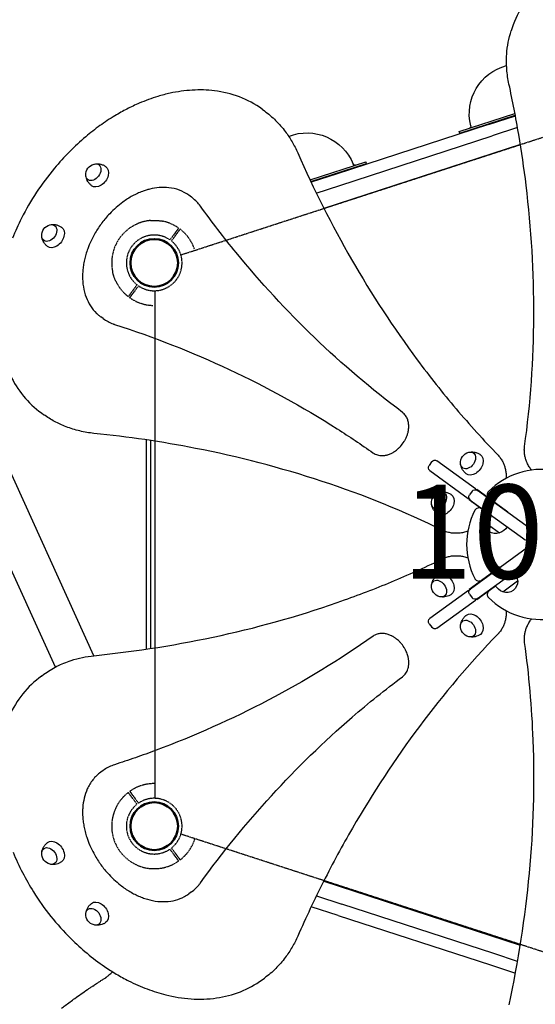
# Model space of a CAD drawing. Units: millimetres. Extents: x 0 to 29700, y 0 to 21000.
# Drawn here: x 11532 to 12356, y 14037 to 15611 of the extents above; entities that cross this region are included whole.
import ezdxf

# ---------------------------------------------------------------- set-up
doc = ezdxf.new("R2010")
doc.units = ezdxf.units.MM
doc.header["$LTSCALE"] = 0.3
doc.linetypes.add('HIDDEN2', pattern=[4.7625, 3.175, -1.5875])
doc.layers.get('DEFPOINTS').update_dxf_attribs({"lineweight": 50})
for name, color, linetype in [('P001', 131, 'Continuous'), ('P901', 135, 'Continuous'), ('P_3TEXT', 60, 'Continuous')]:
    doc.layers.add(name, color=color, linetype=linetype)
doc.styles.add('BIGFONT', font='simplex.shx', dxfattribs={"bigfont": 'bigfont.shx'})

# ---------------------------------------------------------------- blocks, each defined once
blk = doc.blocks.new('PW_五角形デッキ_破線')
at = {"layer": 'DEFPOINTS'}
for centre in [(-650.7, -896.4), (-650.7, -896.4), (-650.7, -896.4), (-650.7, -896.4), (-650.7, -896.4), (249.3, -896.4)]:
    blk.add_circle(centre, 38.1, dxfattribs=at)
at = {"layer": 'P901', "linetype": 'HIDDEN2'}
for p, q in [((-663.5, -853.8), (-914.1, -82.4)), ((512.7, -82.4), (262.1, -853.8)), ((-690.9, -865), (-693.3, -863.2)), ((-685.7, -868.9), (-690.9, -865)), ((284.2, -868.9), (289.5, -865)), ((289.5, -865), (291.9, -863.2)), ((-695.1, -865.6), (-692.7, -867.4)), ((-692.7, -867.4), (-687.4, -871.3)), ((291.3, -867.4), (286, -871.3)), ((293.7, -865.6), (291.3, -867.4)), ((-606.2, -895.4), (204.8, -895.4)), ((-615.8, -923.9), (-610.5, -927.8)), ((-608.7, -925.4), (-614, -921.5)), ((-610.5, -927.8), (-608.1, -929.6)), ((-606.3, -927.1), (-608.7, -925.4)), ((204.9, -927.1), (207.3, -925.4)), ((209.1, -927.8), (206.7, -929.6)), ((207.3, -925.4), (212.6, -921.5)), ((214.3, -923.9), (209.1, -927.8))]:
    blk.add_line(p, q, dxfattribs=at)
for centre, radius, start, end in [((-650.7, -896.4), 68, 108.8426, 142.4342), ((249.3, -896.4), 68, 37.5658, 72.8426), ((-650.7, -896.4), 68, 144.9622, 168.9795), ((-650.7, -896.4), 44.5, 87.5616, 141.7665), ((-650.7, -896.4), 44.5, 19.8348, 87.5616), ((249.3, -896.4), 44.5, 92.4384, 160.1652), ((249.3, -896.4), 44.5, 38.2335, 92.4384), ((249.3, -896.4), 68, 11.0205, 35.0378), ((-650.7, -896.4), 44.5, 145.6299, 175.6982), ((249.3, -896.4), 44.5, 4.3018, 34.3701), ((-650.7, -896.4), 44.5, 175.6982, 199.8348), ((-650.7, -896.4), 44.5, 325.6299, 19.8348), ((249.3, -896.4), 68, 179.1574, 215.0378), ((249.3, -896.4), 44.5, 160.1652, 214.3701), ((249.3, -896.4), 44.5, 340.1652, 4.3018), ((-650.7, -896.4), 68, 185.0739, 282.3226), ((-650.7, -896.4), 44.5, 199.8348, 267.5616), ((-650.7, -896.4), 68, 324.9622, 358.5538), ((249.3, -896.4), 68, 257.6774, 354.9261), ((249.3, -896.4), 44.5, 272.4384, 340.1652), ((-650.7, -896.4), 44.5, 291.6982, 321.7665), ((249.3, -896.4), 44.5, 218.2335, 248.3018), ((-650.7, -896.4), 44.5, 267.5616, 291.6982), ((-650.7, -896.4), 68, 298.4169, 322.4342), ((249.3, -896.4), 68, 217.5658, 241.5831), ((249.3, -896.4), 44.5, 248.3018, 272.4384)]:
    blk.add_arc(centre, radius, start, end, dxfattribs=at)
for points, knots in [([(-706.4, -857.4), (-706.4, -857.4), (-706.3, -857.4), (-706.1, -857.6), (-705.9, -857.7), (-705.5, -858), (-705.2, -858.2), (-704.9, -858.4)], [1.7773922, 1.7773922, 1.7773922, 1.7773922, 1.8884555, 1.8884555, 1.9995327, 1.9995327, 2.1070009, 2.1070009, 2.1070009, 2.1070009]), ([(-703.2, -856), (-703.4, -855.8), (-703.7, -855.6), (-704.1, -855.3), (-704.3, -855.2), (-704.5, -855), (-704.6, -854.9), (-704.6, -854.9)], [-0.3296087, -0.3296087, -0.3296087, -0.3296087, -0.2221405, -0.2221405, -0.1110633, -0.1110633, 0, 0, 0, 0]), ([(301.7, -856), (302, -855.8), (302.3, -855.6), (302.7, -855.3), (302.9, -855.2), (303.1, -855), (303.2, -854.9), (303.2, -854.9)], [-0.3296087, -0.3296087, -0.3296087, -0.3296087, -0.2221405, -0.2221405, -0.1110633, -0.1110633, 0, 0, 0, 0]), ([(305, -857.4), (305, -857.4), (304.9, -857.4), (304.7, -857.6), (304.5, -857.7), (304, -858), (303.8, -858.2), (303.5, -858.4)], [1.7773922, 1.7773922, 1.7773922, 1.7773922, 1.8884555, 1.8884555, 1.9995327, 1.9995327, 2.1070009, 2.1070009, 2.1070009, 2.1070009]), ([(-718.5, -902.4), (-718.5, -902.4), (-718.5, -902.4), (-718.6, -901.3), (-718.6, -900.1), (-718.7, -898.3), (-718.7, -897.6), (-718.7, -896.3), (-718.6, -895.7), (-718.6, -894.7), (-718.6, -894.3), (-718.6, -893.7), (-718.6, -893.4), (-718.5, -892.6), (-718.5, -892.3), (-718.4, -891.2), (-718.4, -890.5), (-718.1, -887.7), (-717.9, -885.5), (-717.5, -883.4), (-717.5, -883.4), (-717.5, -883.4)], [-1.90199, -1.90199, -1.90199, -1.90199, -1.897149, -1.897149, -1.559121, -1.559121, -1.349056, -1.349056, -1.165939, -1.165939, -1.057621, -1.057621, -0.962888, -0.962888, -0.847145, -0.847145, -0.639426, -0.639426, 0, 0, 0.005342, 0.005342, 0.005342, 0.005342]), ([(317, -902.4), (317, -902.4), (317, -902.4), (317.1, -901.3), (317.2, -900.1), (317.2, -898.3), (317.2, -897.6), (317.2, -896.3), (317.2, -895.7), (317.2, -894.7), (317.2, -894.3), (317.1, -893.7), (317.1, -893.4), (317.1, -892.6), (317.1, -892.3), (317, -891.2), (317, -890.5), (316.7, -887.7), (316.4, -885.5), (316, -883.4), (316, -883.4), (316, -883.4)], [-1.90199, -1.90199, -1.90199, -1.90199, -1.897149, -1.897149, -1.559121, -1.559121, -1.349056, -1.349056, -1.165939, -1.165939, -1.057621, -1.057621, -0.962888, -0.962888, -0.847145, -0.847145, -0.639426, -0.639426, 0, 0, 0.005342, 0.005342, 0.005342, 0.005342]), ([(-595, -935.4), (-595, -935.4), (-595.1, -935.4), (-595.3, -935.2), (-595.5, -935.1), (-596, -934.8), (-596.2, -934.6), (-596.5, -934.4)], [0, 0, 0, 0, 0.1110633, 0.1110633, 0.2221405, 0.2221405, 0.3296087, 0.3296087, 0.3296087, 0.3296087]), ([(193.6, -935.4), (193.6, -935.4), (193.7, -935.4), (193.9, -935.2), (194.1, -935.1), (194.5, -934.8), (194.8, -934.6), (195.1, -934.4)], [0, 0, 0, 0, 0.1110633, 0.1110633, 0.2221405, 0.2221405, 0.3296087, 0.3296087, 0.3296087, 0.3296087]), ([(-618.4, -956.2), (-618.4, -956.2), (-618.4, -956.2), (-620.3, -957.2), (-622.2, -958.1), (-624.8, -959.2), (-625.5, -959.5), (-626.5, -959.9), (-626.9, -960), (-627.5, -960.2), (-627.8, -960.3), (-628.5, -960.6), (-628.8, -960.7), (-629.7, -961), (-630.3, -961.2), (-631.6, -961.6), (-632.2, -961.8), (-634, -962.3), (-635.1, -962.6), (-636.2, -962.8), (-636.2, -962.8), (-636.2, -962.8)], [-1.905243, -1.905243, -1.905243, -1.905243, -1.899893, -1.899893, -1.259542, -1.259542, -1.051523, -1.051523, -0.935612, -0.935612, -0.840743, -0.840743, -0.732268, -0.732268, -0.548886, -0.548886, -0.338517, -0.338517, 0, 0, 0.004848, 0.004848, 0.004848, 0.004848]), ([(216.9, -956.2), (216.9, -956.2), (217, -956.2), (218.8, -957.2), (220.8, -958.1), (223.4, -959.2), (224.1, -959.5), (225.1, -959.9), (225.4, -960), (226.1, -960.2), (226.4, -960.3), (227, -960.6), (227.4, -960.7), (228.3, -961), (228.9, -961.2), (230.1, -961.6), (230.8, -961.8), (232.5, -962.3), (233.6, -962.6), (234.7, -962.8), (234.8, -962.8), (234.8, -962.8)], [-1.905243, -1.905243, -1.905243, -1.905243, -1.899893, -1.899893, -1.259542, -1.259542, -1.051523, -1.051523, -0.935612, -0.935612, -0.840743, -0.840743, -0.732268, -0.732268, -0.548886, -0.548886, -0.338517, -0.338517, 0, 0, 0.004848, 0.004848, 0.004848, 0.004848])]:
    blk.add_open_spline(points, degree=3, knots=knots, dxfattribs=at)
for points, weights in [([(-704.9, -858.4), (-699.5, -862.4), (-695.1, -865.6)], [1.00137883951, 1.00587299116, 1]), ([(-693.3, -863.2), (-697.7, -860), (-703.2, -856)], [1, 1.00518025879, 1]), ([(291.9, -863.2), (296.3, -860), (301.7, -856)], [1, 1.00518025879, 1]), ([(303.5, -858.4), (298.1, -862.4), (293.7, -865.6)], [1.00137883951, 1.00587299116, 1]), ([(-596.5, -934.4), (-601.9, -930.4), (-606.3, -927.1)], [1, 1.0051802588, 1]), ([(195.1, -934.4), (200.5, -930.4), (204.9, -927.1)], [1, 1.0051802588, 1]), ([(-608.1, -929.6), (-603.7, -932.8), (-596.8, -937.9)], [1, 1.0058729913, 1.00137883954]), ([(206.7, -929.6), (202.3, -932.8), (195.4, -937.9)], [1, 1.0058729913, 1.00137883954])]:
    blk.add_rational_spline(points, weights, degree=2, dxfattribs=at)

msp = doc.modelspace()

# ---------------------------------------------------------------- linework, layer by layer
at = {"layer": 'P001'}
for p, q in [((12319.4, 15597.6), (12317.9, 15592.9)), ((11919.5, 15467.6), (11923.5, 15464.7)), ((12234.7, 15431.9), (12323.8, 15460.8)), ((12235.7, 15429), (12324.4, 15457.8)), ((12281.5, 15442.9), (12324.6, 15456.9)), ((12281.5, 15442.9), (12038.2, 15363.8)), ((12328, 15438), (12287.4, 15424.8)), ((12044, 15345.7), (12287.4, 15424.8)), ((12235.7, 15429), (12234.7, 15431.9)), ((12332.5, 15411.1), (12018.5, 15309)), ((11996.3, 15354.4), (12085.4, 15383.4)), ((11997.6, 15351.7), (12086.3, 15380.5)), ((12086.3, 15380.5), (12085.4, 15383.4)), ((12038.2, 15363.8), (11998, 15350.7)), ((12006.3, 15333.5), (12044, 15345.7)), ((11806.7, 15327.1), (11802.7, 15330)), ((11665.6, 15132.9), (11661.6, 15135.8)), ((11650.9, 14594.3), (11459.4, 15014.9)), ((11589.3, 14576), (11401.6, 14988.3)), ((11566.8, 14982.2), (11570.8, 14979.3)), ((11734.9, 14604.8), (11734.9, 14939.1)), ((11741.7, 14605.8), (11741.7, 14938)), ((11748.2, 14937), (11748.2, 14606.8)), ((12190.6, 14904.1), (12186.5, 14898.4)), ((12260.5, 14860.8), (12199, 14905.4)), ((12187.8, 14890.1), (12249.3, 14845.4)), ((12255.3, 14857.1), (12251.2, 14851.4)), ((12260.5, 14860.8), (12263.7, 14858.4)), ((12262.7, 14860.4), (12286.4, 14843.2)), ((12347.1, 14797.8), (12263.7, 14858.4)), ((12252.5, 14843), (12249.3, 14845.4)), ((12269.4, 14829.5), (12250.4, 14843.4)), ((12252.5, 14843), (12335.9, 14782.4)), ((12282.5, 14846.1), (12310.5, 14825.7)), ((12286.4, 14843.2), (12290.4, 14840.3)), ((12280.3, 14821.7), (12270.1, 14829.1)), ((12275.5, 14807.8), (12299.3, 14790.5)), ((12351.1, 14794.9), (12347.1, 14797.8)), ((12335.9, 14782.4), (12339.9, 14779.6)), ((12348.3, 14780.9), (12352.4, 14786.5)), ((12336, 14761.4), (12252.6, 14700.8)), ((12340, 14764.3), (12336, 14761.4)), ((12352.5, 14757.3), (12348.4, 14763)), ((12263.8, 14685.4), (12347.2, 14746)), ((12347.2, 14746), (12351.1, 14748.9)), ((12270.1, 14714.8), (12298.2, 14735.2)), ((12250.4, 14700.4), (12274.1, 14717.7)), ((12274.1, 14717.7), (12278.1, 14720.6)), ((12304.3, 14696.4), (12328.1, 14713.7)), ((12249.4, 14698.4), (12187.9, 14653.8)), ((12249.4, 14698.4), (12252.6, 14700.8)), ((12281.8, 14697.3), (12262.8, 14683.5)), ((12292.6, 14705.2), (12282.5, 14697.8)), ((12199, 14638.4), (12260.5, 14683.1)), ((12251.3, 14692.4), (12255.4, 14686.8)), ((12263.8, 14685.4), (12260.5, 14683.1)), ((12186.6, 14645.4), (12190.7, 14639.7)), ((11566.9, 14561.7), (11570.9, 14564.6)), ((11665.7, 14410.9), (11661.6, 14408)), ((12018.1, 14234), (12332.4, 14131.8)), ((12018.5, 14234.9), (12332.6, 14132.8)), ((11806.7, 14216.8), (11802.7, 14213.9)), ((12006.4, 14210.4), (12047, 14197.2)), ((12041.1, 14179.2), (11998.1, 14193.1)), ((12290.3, 14118.2), (12047, 14197.2)), ((12041.1, 14179.2), (12284.5, 14100.1)), ((12328.1, 14105.9), (12290.3, 14118.2)), ((12284.5, 14100.1), (12324.6, 14087)), ((11919.5, 14076.3), (11923.5, 14079.2))]:
    msp.add_line(p, q, dxfattribs=at)
for points in [[(12337.5, 15635.1, 0.068194), (12319.4, 15597.6)], [(12314.3, 15507.6, -0.0334), (12310.8, 15531.4, -0.036984), (12310.7, 15555.4, -0.030348), (12313.1, 15574.4, -0.03124), (12317.9, 15592.9)], [(11919.5, 15467.6, 0.06711), (11883.4, 15487, 0.05956), (11843.5, 15496.9, 0.046166), (11808, 15497.9, 0.038146), (11772.7, 15493, 0.010226), (11762.8, 15490.6, 0.009649), (11753, 15487.9, 0.014427), (11738, 15482.9, 0.01338), (11723.4, 15477, 0.017925), (11703.5, 15467.7, 0.016387), (11684.4, 15457, 0.020342), (11660.4, 15441.2, 0.018762), (11637.8, 15423.5, 0.022588), (11611.6, 15399.4, 0.021281), (11587.7, 15373.1, 0.028438), (11559.1, 15334.7, 0.028922), (11535.1, 15293.2, 0.021851), (11520.7, 15261.3, 0.02369)], [(12339.2, 14928.3, 0.033741), (12354, 15137, 0.031201), (12341.7, 15345.9, 0.011788), (12329.9, 15427, 0.011297), (12314.3, 15507.6)], [(11923.5, 15464.7, -0.038265), (11941.3, 15449.5, -0.036653), (11956.7, 15431.9, -0.029785), (11967.6, 15415.4, -0.027271), (11976.5, 15397.7)], [(11976.5, 15397.7, 0.026758), (12062.8, 15227.1, 0.029289), (12167.7, 15067.1, 0.015743), (12229.8, 14988.8, 0.016231), (12296.9, 14914.5)], [(11651.8, 15379.9, -0.044621), (11655.6, 15380.3, -0.041753), (11659.5, 15380, -0.051436), (11664.2, 15378.8, -0.049999), (11668.6, 15376.6, -0.00557), (11669.1, 15376.3, -0.005629), (11669.5, 15376)], [(11647.2, 15345.3, -0.045727), (11643.9, 15348.3, -0.046588), (11641.2, 15351.9, -0.043639), (11639.4, 15355.6, -0.046312), (11638.2, 15359.5, -0.008307), (11638.1, 15360.2, -0.008421), (11638, 15361)], [(11802.7, 15330, 0.068721), (11787.4, 15338.1, 0.061033), (11770.6, 15342.1, 0.048264), (11755.3, 15342.3, 0.039697), (11740.2, 15339.8, 0.015011), (11734.2, 15338.2, 0.013882), (11728.3, 15336.1, 0.018503), (11720.3, 15332.8, 0.016963), (11712.5, 15328.9, 0.016958), (11704.7, 15324.3, 0.015676), (11697.2, 15319.2, 0.023509), (11686.2, 15310.3, 0.021902), (11676, 15300.5, 0.028992), (11663.6, 15285.9, 0.028894), (11653, 15269.9, 0.021652), (11646.3, 15257.3, 0.023189), (11640.9, 15244.2, 0.015483), (11638, 15235.5, 0.016543), (11635.7, 15226.6, 0.016637), (11634, 15217.9, 0.018299), (11633, 15209.1, 0.009149), (11632.7, 15204.8, 0.009587), (11632.6, 15200.5, 0.040799), (11633.9, 15183.5, 0.05111), (11638.3, 15167.1, 0.05189), (11645.2, 15153.2, 0.059819), (11655.1, 15141.3, 0.016715), (11658.2, 15138.4, 0.016997), (11661.6, 15135.8)], [(11821, 15312.7, 0.034703), (11815.1, 15319.7, 0.036283), (11808.3, 15325.8, 0.004013), (11807.5, 15326.5, 0.004017), (11806.7, 15327.1)], [(12144, 14983.1, -0.030822), (12003.3, 15102.7, -0.029823), (11878.1, 15238.4, -0.007422), (11849, 15275.1, -0.007299), (11821, 15312.7)], [(11581.2, 15282.9, -0.044621), (11585.1, 15283.3, -0.041753), (11588.9, 15283, -0.051436), (11593.6, 15281.7, -0.049999), (11598, 15279.6, -0.00557), (11598.5, 15279.3, -0.005629), (11598.9, 15279)], [(11576.6, 15248.2, -0.045727), (11573.3, 15251.3, -0.046588), (11570.6, 15254.8, -0.043639), (11568.8, 15258.5, -0.046312), (11567.6, 15262.5, -0.008307), (11567.5, 15263.2, -0.008421), (11567.4, 15263.9)], [(11665.6, 15132.9, 0.036327), (11673.4, 15128.1, 0.035017), (11681.7, 15124.4, 0.003855), (11682.7, 15124.1, 0.003824), (11683.7, 15123.7)], [(11683.7, 15123.7, -0.031173), (11867.1, 15051.6, -0.032704), (12039.7, 14956.8, -0.005741), (12068.6, 14937.9, -0.005751), (12096.9, 14918.4)], [(11516.9, 15042.5, 0.057662), (11538.2, 15009.2, 0.064483), (11566.8, 14982.2)], [(11650.9, 14949.5, -0.031864), (11628.2, 14953.3, -0.035169), (11606.2, 14960.1, -0.031945), (11587.9, 14968.5, -0.032993), (11570.8, 14979.3)], [(12096.9, 14918.4, 0.043696), (12100.4, 14916.4, 0.041366), (12104.2, 14915, 0.036361), (12107.7, 14914.2, 0.032523), (12111.4, 14914, 0.024663), (12114.2, 14914.2, 0.02247), (12117.1, 14914.6, 0.018015), (12119.5, 14915.1, 0.01661), (12121.8, 14915.8, 0.018897), (12124.5, 14916.9, 0.017387), (12127.1, 14918.1, 0.013306), (12129.1, 14919.2, 0.012551), (12131.1, 14920.4, 0.020717), (12134.3, 14922.7, 0.019393), (12137.2, 14925.2, 0.023152), (12140.7, 14928.6, 0.044768), (12146.5, 14936.3, 0.022775), (12148.9, 14940.5, 0.019154), (12150.6, 14944.1, 0.020362), (12151.9, 14947.8, 0.012311), (12152.6, 14950, 0.012963), (12153.1, 14952.3, 0.008715), (12153.4, 14953.8, 0.009087), (12153.7, 14955.3, 0.036634), (12154.1, 14961.2, 0.044126), (12153.5, 14967, 0.050038), (12151.9, 14972.7, 0.059425), (12149, 14977.9, 0.037754), (12146.7, 14980.7, 0.039231), (12144, 14983.1)], [(12209.4, 14794.2, 0.033741), (12015.6, 14872.8, 0.031201), (11813.1, 14925.6, 0.011788), (11732.3, 14939.5, 0.011297), (11650.9, 14949.5)], [(12250.7, 14919.5, -0.044621), (12254.5, 14919.8, -0.041753), (12258.4, 14919.6, -0.051436), (12263.1, 14918.3, -0.049999), (12267.5, 14916.1, -0.00557), (12268, 14915.9, -0.005629), (12268.4, 14915.5)], [(12296.9, 14914.5, -0.038193), (12300.9, 14909.6, -0.035193), (12304.2, 14904.1, -0.030066), (12306.5, 14898.9, -0.02685), (12308.2, 14893.4, -0.029801), (12309.4, 14886.8, -0.025982), (12309.9, 14880.1, -0.00433), (12310, 14878.9, -0.00424), (12310, 14877.7)], [(12350.2, 14890.8, -0.024646), (12346.5, 14896.3, -0.02813), (12343.4, 14902.2, -0.026021), (12341.3, 14907.5, -0.029101), (12339.8, 14913.1, -0.036632), (12338.9, 14919.9, -0.040142), (12339, 14926.7, -0.005055), (12339.1, 14927.5, -0.005106), (12339.2, 14928.3)], [(12246.1, 14884.8, -0.045727), (12242.8, 14887.8, -0.046588), (12240.1, 14891.4, -0.043639), (12238.3, 14895.1, -0.046312), (12237.1, 14899.1, -0.008307), (12237, 14899.8, -0.008421), (12236.9, 14900.5)], [(12204.2, 14855.5, -0.044621), (12208.1, 14855.9, -0.041753), (12212, 14855.7, -0.051436), (12216.7, 14854.4, -0.049999), (12221.1, 14852.2, -0.00557), (12221.5, 14851.9, -0.005629), (12222, 14851.6)], [(12266.7, 14857.5, 0.078092), (12266.4, 14857.6, 0.042553), (12266.1, 14857.7, 0.04186), (12265.6, 14857.7, 0.026949), (12265.2, 14857.7, 0.010584), (12265, 14857.7, 0.00935), (12264.8, 14857.6)], [(12199.7, 14820.9, -0.045727), (12196.4, 14823.9, -0.046588), (12193.7, 14827.5, -0.043639), (12191.8, 14831.2, -0.046312), (12190.7, 14835.1, -0.008307), (12190.6, 14835.9, -0.008421), (12190.5, 14836.6)], [(12253.6, 14842.3, 0.027219), (12253.7, 14841.7, 0.042295), (12253.9, 14841.2, 0.026353), (12254, 14840.9, 0.03843), (12254.1, 14840.7, 0.03555), (12254.2, 14840.6, 0.03942), (12254.4, 14840.5)], [(12291.1, 14839.8, -0.014801), (12290.7, 14840, -0.014815), (12290.4, 14840.3)], [(12248.5, 14793.1, -0.026381), (12241.7, 14791.2, -0.0304), (12234.7, 14790.1, -0.028309), (12228.5, 14789.8, -0.03194), (12222.4, 14790.3, -0.037215), (12215.7, 14791.7, -0.040597), (12209.4, 14794.2)], [(11650.9, 14594.3, 0.02883), (11854, 14626.7, 0.031724), (12051.6, 14683.4, 0.013561), (12131.5, 14714.4, 0.013907), (12209.5, 14749.7)], [(12209.5, 14749.7, -0.040726), (12215.8, 14752.1, -0.03732), (12222.5, 14753.6, -0.032026), (12228.6, 14754.1, -0.028372), (12234.8, 14753.8, -0.030083), (12241.8, 14752.7, -0.02614), (12248.5, 14750.8)], [(12190.5, 14707.3, -0.044621), (12191.3, 14711.1, -0.041753), (12192.8, 14714.7, -0.051436), (12195.4, 14718.8, -0.055585), (12199.3, 14722.6, -0.005629), (12199.7, 14722.9)], [(12278.7, 14721.1, -0.029622), (12278.1, 14720.6)], [(12254.4, 14703.4, 0.078092), (12254.2, 14703.1, 0.042553), (12254, 14702.8, 0.04186), (12253.8, 14702.4, 0.026949), (12253.7, 14702, 0.010584), (12253.7, 14701.8, 0.00935), (12253.7, 14701.6)], [(12222, 14692.2, -0.045727), (12218.2, 14690, -0.046588), (12213.9, 14688.6, -0.043639), (12209.8, 14687.9, -0.046312), (12205.7, 14688.1, -0.008307), (12205, 14688.2, -0.008421), (12204.3, 14688.3)], [(12264.8, 14686.2, 0.027219), (12265.4, 14686.1, 0.042295), (12265.9, 14686.1, 0.026353), (12266.2, 14686.1, 0.03843), (12266.5, 14686.2, 0.03555), (12266.6, 14686.3, 0.03942), (12266.8, 14686.4)], [(12310, 14666.1, -0.024646), (12309.8, 14659.5, -0.02813), (12308.8, 14653, -0.026021), (12307.4, 14647.4, -0.029101), (12305.4, 14642, -0.034318), (12302.4, 14636.4, -0.037417), (12298.6, 14631.2, -0.007539), (12297.8, 14630.2, -0.007654), (12296.9, 14629.3)], [(12237, 14643.4, -0.044621), (12237.8, 14647.2, -0.041753), (12239.2, 14650.7, -0.051436), (12241.9, 14654.9, -0.055585), (12245.7, 14658.7, -0.005629), (12246.1, 14659)], [(12339.3, 14615.6, -0.038193), (12338.9, 14622, -0.035193), (12339.4, 14628.3, -0.030066), (12340.6, 14633.9, -0.02685), (12342.5, 14639.3, -0.029801), (12345.4, 14645.4, -0.025982), (12348.9, 14651.2, -0.00433), (12349.6, 14652.1, -0.00424), (12350.3, 14653.1)], [(12097, 14625.4, -0.032768), (11929.5, 14523.2, -0.031583), (11750.2, 14443.2, -0.005544), (11717.1, 14431.3, -0.005474), (11683.7, 14420.1)], [(12296.9, 14629.3, 0.031396), (12171, 14481.1, 0.029242), (12064, 14318.7, 0.014032), (12017.9, 14233.6, 0.013353), (11976.6, 14146.1)], [(12144, 14560.7, 0.043696), (12147, 14563.4, 0.041366), (12149.5, 14566.5, 0.036361), (12151.3, 14569.7, 0.032523), (12152.6, 14573.1, 0.024663), (12153.4, 14575.9, 0.02247), (12153.9, 14578.7, 0.018015), (12154.1, 14581.1, 0.01661), (12154.1, 14583.6, 0.018897), (12154, 14586.5, 0.017387), (12153.6, 14589.3, 0.013306), (12153.2, 14591.6, 0.012551), (12152.7, 14593.8, 0.020717), (12151.5, 14597.5, 0.019393), (12150, 14601.2, 0.023152), (12147.8, 14605.5, 0.044768), (12142.3, 14613.4, 0.022775), (12139.1, 14617, 0.019154), (12136.2, 14619.7, 0.020362), (12133, 14622.1, 0.012311), (12131.1, 14623.4, 0.012963), (12129.1, 14624.7, 0.008715), (12127.8, 14625.4, 0.009087), (12126.4, 14626.1, 0.036634), (12121, 14628.3, 0.044126), (12115.3, 14629.6, 0.050038), (12109.3, 14629.7, 0.059425), (12103.5, 14628.6, 0.037754), (12100.1, 14627.3, 0.039231), (12097, 14625.4)], [(12268.5, 14628.3, -0.045727), (12264.6, 14626.1, -0.046588), (12260.4, 14624.6, -0.043639), (12256.3, 14624, -0.046312), (12252.2, 14624.2, -0.008307), (12251.4, 14624.3, -0.008421), (12250.7, 14624.4)], [(12314.4, 14036.4, 0.029868), (12347, 14246.7, 0.032949), (12353, 14459.4, 0.012461), (12348.1, 14537.7, 0.012746), (12339.3, 14615.6)], [(11570.9, 14564.6, -0.040027), (11591.7, 14577.3, -0.038194), (11614.4, 14586.7, -0.02801), (11632.4, 14591.5, -0.025745), (11650.9, 14594.3)], [(11566.9, 14561.7, 0.06711), (11537.2, 14533.3, 0.05956), (11515.5, 14498.4, 0.046166)], [(11821, 14231.2, -0.028396), (11934.6, 14370.6, -0.02974), (12063.5, 14496, -0.0086), (12103.2, 14529, -0.008628), (12144, 14560.7)], [(11683.7, 14420.1, 0.034703), (11675.2, 14416.7, 0.036283), (11667.3, 14412.1, 0.004013), (11666.5, 14411.5, 0.004017), (11665.7, 14410.9)], [(11661.6, 14408, 0.068721), (11649.2, 14396.1, 0.061033), (11640.2, 14381.3, 0.048264), (11635.3, 14366.8, 0.039697), (11633, 14351.7, 0.015011), (11632.7, 14345.4, 0.013882), (11632.8, 14339.2, 0.018503), (11633.5, 14330.5, 0.016963), (11634.8, 14322, 0.016958), (11636.8, 14313.1, 0.015676), (11639.3, 14304.4, 0.023509), (11644.3, 14291.2, 0.021902), (11650.5, 14278.5, 0.028992), (11660.6, 14262.1, 0.028894), (11672.6, 14247.1, 0.021652), (11682.5, 14236.9, 0.023189), (11693.2, 14227.7, 0.015483), (11700.7, 14222.2, 0.016543), (11708.4, 14217.3, 0.016637), (11716.2, 14213, 0.018299), (11724.2, 14209.3, 0.009149), (11728.2, 14207.7, 0.009587), (11732.2, 14206.3, 0.040799), (11748.8, 14202.3, 0.05111), (11765.8, 14201.4, 0.05189), (11781.1, 14203.7, 0.059819), (11795.5, 14209.3, 0.016715), (11799.2, 14211.5, 0.016997), (11802.7, 14213.9)], [(11567.5, 14280, -0.044621), (11568.3, 14283.8, -0.041753), (11569.8, 14287.4, -0.051436), (11572.4, 14291.5, -0.055585), (11576.3, 14295.3, -0.005629), (11576.7, 14295.6)], [(11521.7, 14280.2, 0.022588), (11536.6, 14247.8, 0.021281), (11554.2, 14216.9, 0.028438), (11581.9, 14177.8, 0.028922), (11613.9, 14142.2, 0.021851), (11639.8, 14118.7, 0.02369), (11667.7, 14097.6, 0.01577), (11686.6, 14085.6, 0.017174), (11706.3, 14074.8, 0.012984), (11720.9, 14067.9, 0.013911), (11735.9, 14061.8, 0.013876), (11750.6, 14056.7, 0.015005), (11765.6, 14052.5, 0.042785), (11806, 14046, 0.053399), (11846.8, 14047.4, 0.057662), (11885, 14057.4, 0.064483), (11919.5, 14076.3)], [(11599, 14264.9, -0.045727), (11595.1, 14262.7, -0.046588), (11590.9, 14261.2, -0.043639), (11586.8, 14260.6, -0.046312), (11582.7, 14260.8, -0.008307), (11582, 14260.9, -0.008421), (11581.3, 14261)], [(11806.7, 14216.8, 0.036327), (11813.7, 14222.7, 0.035017), (11819.8, 14229.5, 0.003855), (11820.4, 14230.3, 0.003824), (11821, 14231.2)], [(11638, 14182.9, -0.044621), (11638.8, 14186.6, -0.041753), (11640.3, 14190.2, -0.051436), (11642.9, 14194.4, -0.055585), (11646.8, 14198.2, -0.005629), (11647.2, 14198.5)], [(11669.5, 14167.8, -0.045727), (11665.6, 14165.6, -0.046588), (11661.4, 14164.1, -0.043639), (11657.3, 14163.5, -0.046312), (11653.2, 14163.7, -0.008307), (11652.5, 14163.8, -0.008421), (11651.8, 14163.9)], [(11976.6, 14146.1, -0.027271), (11967.6, 14128.5, -0.029785), (11956.7, 14112, -0.036653), (11941.4, 14094.3, -0.038265), (11923.5, 14079.2)], [(11669.4, 14079.4), (11669.9, 14079.8, 0.002488), (11670.9, 14080.7, 0.000869), (11671.9, 14081.6, 0.000858), (11673.4, 14082.8, 0.000255), (11674.8, 14084)], [(11675, 14084.1, 0.000137), (11674.9, 14084.1, 0.000137), (11674.8, 14084)], [(11675, 14084.1, 0.002657), (11677.8, 14086.6, 0.001291), (11680.7, 14089.2)], [(11599, 14031, -0.001432), (11602, 14033.2, 0.000251), (11604.9, 14035.4, 0.000087), (11612.6, 14041, -0.001873), (11620.3, 14046.7, -0.004781), (11630.3, 14053.8, -0.005348), (11640.5, 14060.8, -0.002648), (11644.9, 14063.7, -0.000151), (11649.3, 14066.6)], [(11648.9, 14066.3, 0.003076), (11652, 14068.4, -0.001065), (11655.2, 14070.5, -0.002671), (11659.1, 14073.1, -0.002888), (11663.1, 14075.7, -0.001175), (11665.5, 14077.2, -0.000038), (11667.9, 14078.7, 0.000544), (11669.3, 14079.6, 0.002192), (11670.6, 14080.5)]]:
    msp.add_lwpolyline(points, format="xyb", dxfattribs=at)
at = {"layer": 'P001', "extrusion": (-3.63305e-29, -2.96661e-13, -1)}
for centre, radius, start, end in [((-12330.8, 15459.9, 0), 80, 346.1455, 75.2859), ((-11991.2, 15349.6, 0), 80, 68.6673, 157.8545), ((-12250.2, 15440, 0), 3, 166.1455, 252), ((-11655.4, 15362.8, 0), 17.5, 356.1492, 75.8508), ((-12068.1, 15380.9, 0), 3, 252, 337.8545), ((-11584.8, 15265.8, 0), 17.5, 356.1492, 75.8508), ((-12254.3, 14902.3, 0), 17.5, 356.1492, 75.8508), ((-12195.5, 14900.6, 0), 6, 36, 126), ((-12191.3, 14894.9, 0), 6, 306, 36), ((-12207.9, 14838.4, 0), 17.5, 356.1492, 75.8508), ((-12260.2, 14853.6, 0), 6, 36, 126), ((-12256.1, 14847.9, 0), 6, 306, 36), ((-12305.4, 14805.3, 0), 30, 4.9183, 35.0684), ((-12306.4, 14820.1, 0), 7, 126, 157.7742), ((-12293, 14806.9, 0), 17.5, 248.8783, 3.1217), ((-12287.6, 14818.2, 0), 30, 216.9316, 247.0817), ((-12343.4, 14784.4, 0), 6, 216, 306), ((-12347.6, 14753.8, 0), 6, 144, 234), ((-12302.3, 14729.5, 0), 7, 54, 85.7742), ((-12298.2, 14711.1, 0), 30, 144.9316, 175.0817), ((-12310.7, 14712.7, 0), 17.5, 176.8783, 291.1217), ((-12207.9, 14705.4, 0), 17.5, 284.1492, 3.8508), ((-12256.1, 14695.9, 0), 6, 324, 54), ((-12316, 14724, 0), 30, 292.9183, 323.0684), ((-12260.2, 14690.3, 0), 6, 234, 324), ((-12191.4, 14648.9, 0), 6, 324, 54), ((-12195.5, 14643.3, 0), 6, 234, 324), ((-12254.3, 14641.5, 0), 17.5, 284.1492, 3.8508), ((-11584.9, 14278.1, 0), 17.5, 284.1492, 3.8508), ((-11655.4, 14181, 0), 17.5, 284.1492, 3.8508)]:
    msp.add_arc(centre, radius, start, end, dxfattribs=at)
at = {"layer": 'P001'}
for centre, radius, start, end in [((12366.6, 14772), 120, 80.9091, 135.0909), ((12286.6, 14851.7), 7, 135.0909, 234), ((12366.6, 14772), 120, 152.9091, 207.0909), ((12266, 14823.4), 7, 54, 152.9091), ((12347.6, 14790.1), 6, 324, 54), ((12343.5, 14759.4), 6, 36, 126), ((12266, 14720.5), 7, 207.0909, 306), ((12286.6, 14692.2), 7, 126, 224.9091), ((12366.6, 14772), 120, 224.9091, 279.0909)]:
    msp.add_arc(centre, radius, start, end, dxfattribs=at)
at = {"layer": 'P001', "extrusion": (0, 0, -1)}
for centre, major_axis, start_param, end_param in [((11649.9, 15366.8), (8.6, 11.9), 5.580338, 10.127626), ((11658.5, 15360.5), (11.2, 15.4), 6.266923, 9.44104), ((11579.4, 15269.7), (8.6, 11.9), 5.580338, 10.127626), ((11587.9, 15263.5), (11.2, 15.4), 6.266923, 9.44104), ((12248.9, 14906.3), (8.6, 11.9), 5.580338, 10.127626), ((12257.4, 14900.1), (11.2, 15.4), 6.266923, 9.44104), ((12202.4, 14842.4), (8.6, 11.9), 5.580338, 10.127626), ((12211, 14836.1), (11.2, 15.4), 6.266923, 9.44104), ((12211.1, 14707.7), (-11.2, 15.4), 6.266923, 9.44104), ((12202.5, 14701.5), (-8.6, 11.9), 5.580338, 10.127626), ((12248.9, 14637.6), (-8.6, 11.9), 5.580338, 10.127626), ((12257.5, 14643.8), (-11.2, 15.4), 6.266923, 9.44104), ((11579.5, 14274.2), (-8.6, 11.9), 5.580338, 10.127626), ((11588, 14280.4), (-11.2, 15.4), 6.266923, 9.44104), ((11650, 14177.1), (-8.6, 11.9), 5.580338, 10.127626), ((11658.5, 14183.3), (-11.2, 15.4), 6.266923, 9.44104)]:
    msp.add_ellipse(centre, major_axis=major_axis, ratio=0.707107, start_param=start_param, end_param=end_param, dxfattribs=at)

# ---------------------------------------------------------------- block references
at = {"layer": 'P901', "rotation": 270}
msp.add_blockref('PW_五角形デッキ_破線', (12643.6, 14571.2), dxfattribs=at)

# ---------------------------------------------------------------- next in the draw order: texts
at = {"layer": 'P_3TEXT', "insert": (12369.9, 14773), "char_height": 150, "attachment_point": 5, "style": 'BIGFONT', "bg_fill": 3, "box_fill_scale": 1.2, "bg_fill_color": 256, "bg_fill_transparency": 0}
msp.add_mtext('1000', dxfattribs=at)

doc.saveas('drawing.dxf')
